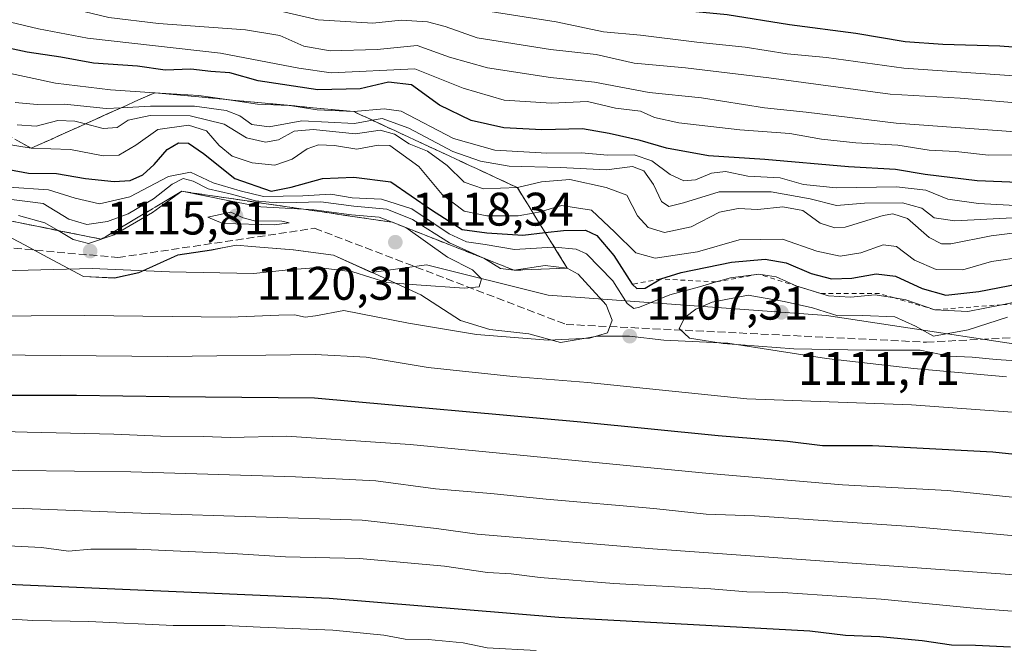
# Model space of a CAD drawing. Units: metres. Extents: x 590150 to 593584, y 4747530 to 4749889.
# Drawn here: x 590979 to 591189, y 4748999 to 4749133 of the extents above; entities that cross this region are included whole.
import ezdxf

# ---------------------------------------------------------------- set-up
doc = ezdxf.new("R2010")
doc.units = ezdxf.units.M
doc.header["$MEASUREMENT"] = 0
doc.linetypes.add('DGN Style 2', pattern=[1.6480167562047852, 0.988810053722871, -0.6592067024819142])
doc.linetypes.add('DGN Style 3', pattern=[2.307223458686699, 1.648016756204785, -0.6592067024819142])
for name, color, linetype, lineweight in [('Arbolado forestal CxS', 92, 'Continuous', 0), ('Curva de nivel maestra', 30, 'Continuous', 30), ('Curva de nivel normal', 30, 'Continuous', 0), ('Entidad de ámbito territorial', 7, 'Continuous', 0), ('Entidad de ámbito territorial CxS', 92, 'Continuous', 0), ('Escarpado Cxs', 30, 'Continuous', 13), ('Escarpado lineal', 30, 'DGN Style 2', 0), ('Escarpado superficial', 30, 'DGN Style 3', 0), ('Espacio natural protegido', 121, 'Continuous', 13), ('Espacio natural protegido CxS', 121, 'Continuous', 0), ('Municipio', 91, 'Continuous', 13), ('Municipio CxS', 4, 'Continuous', 0), ('Pastizal CxS', 92, 'Continuous', 0), ('Punto de cota en terreno', 7, 'Continuous', 0), ('Rótulo de punto de cota en terreno', 7, 'Continuous', 0), ('Senda', 7, 'DGN Style 3', 0)]:
    doc.layers.add(name, color=color, linetype=linetype, lineweight=lineweight)
doc.styles.add('Style-Arial', font='txt')

# ---------------------------------------------------------------- blocks, each defined once
blk = doc.blocks.new('5PATER')
at = {"layer": 'Punto de cota en terreno', "linetype": 'Continuous', "lineweight": 0}
h = blk.add_hatch(color=51, dxfattribs=at)
edge = h.paths.add_edge_path()
edge.add_ellipse((0, 0), major_axis=(-0.1095731443231308, -0.1110710700762829), ratio=0.9994222409660322, start_angle=0, end_angle=360)

msp = doc.modelspace()

# ---------------------------------------------------------------- linework, layer by layer
at = {"layer": 'Arbolado forestal CxS', "color": 92, "linetype": 'Continuous', "lineweight": 0}
for points in [[(591207.7818999998, 4749061.162500001, 1111.362899999993), (591150.6860999997, 4749069.781300001, 1108.254199999996), (591091.4358999999, 4749074.0909, 1112.054000000004), (591065.5812999997, 4749080.5551, 1116.047099999996), (591053.8580999998, 4749078.970899999, 1115.960300000006), (591045.7483000001, 4749082.604699999, 1116.820800000001), (591037.2087000003, 4749083.794700001, 1117.649099999995), (591028.3086999999, 4749084.4549, 1118.4715), (591025.1187000005, 4749084.754899999, 1118.706699999995), (591022.1185, 4749084.178500001, 1118.605899999995), (591019.8086999999, 4749083.7349, 1118.470100000006), (591012.5987, 4749082.665100001, 1118.073699999994), (591004.3085000003, 4749078.905099999, 1115.599499999997), (590999.1284999996, 4749077.7653, 1114.6155), (590992.5182999996, 4749078.1051, 1115.250400000004), (590983.8887, 4749082.715500001, 1117.603700000007), (590980.1586999996, 4749084.7755, 1117.556700000001), (590971.6684999998, 4749089.135500001, 1115.238899999997)], [(590971.6684999998, 4749089.135500001, 1115.238899999997), (590980.1586999996, 4749084.7755, 1117.556700000001), (590983.8887, 4749082.715500001, 1117.603700000007), (590992.5182999996, 4749078.1051, 1115.250400000004), (590999.1284999996, 4749077.7653, 1114.6155), (591004.3085000003, 4749078.905099999, 1115.599499999997), (591012.5987, 4749082.665100001, 1118.073699999994), (591019.8086999999, 4749083.7349, 1118.470100000006), (591022.1185, 4749084.178500001, 1118.605899999995), (591025.1187000005, 4749084.754899999, 1118.706699999995), (591028.3086999999, 4749084.4549, 1118.4715), (591037.2087000003, 4749083.794700001, 1117.649099999995), (591045.7483000001, 4749082.604699999, 1116.820800000001), (591053.8580999998, 4749078.970899999, 1115.960300000006), (591065.5812999997, 4749080.5551, 1116.047099999996), (591091.4358999999, 4749074.0909, 1112.054000000004), (591150.6860999997, 4749069.781300001, 1108.254199999996), (591207.7818999998, 4749061.162500001, 1111.362899999993)]]:
    msp.add_polyline3d(points, dxfattribs=at)
at = {"layer": 'Curva de nivel maestra', "color": 30, "linetype": 'Continuous', "lineweight": 30, "flags": 128}
for points, elevation in [([(591217.0800000001, 4749124.960100001), (591187.6200000001, 4749127.120100001), (591175.4299999997, 4749127.4801), (591167.4500000002, 4749128.040100001), (591156.9100000003, 4749129.8101), (591142.79, 4749131.670100001), (591129.5800000001, 4749133.800100001), (591111.0300000003, 4749135.5801), (591102.3600000005, 4749136.2401), (591096.2599999999, 4749137.800100001), (591078.9400000004, 4749141.1601), (591071.3899999997, 4749141.270099999), (591064.1399999997, 4749142.0801), (591055.7400000002, 4749143.8301), (591040.8399999999, 4749145.7601), (591029.7999999998, 4749148.5001), (591022.0199999996, 4749148.770099999), (591015.0800000001, 4749149.270099999), (591006.4400000004, 4749150.9801), (590997.7199999997, 4749152.200099999), (590982.6699999999, 4749154.9901), (590971.1600000003, 4749157.9801)], 1050), ([(591191.4699999997, 4749098.110099999), (591182.7800000003, 4749098.460100001), (591171.6600000003, 4749099.800100001), (591165.4000000004, 4749100.9001), (591155.3600000005, 4749101.450099999), (591137.54, 4749102.9901), (591125.5499999998, 4749103.770099999), (591116.6399999997, 4749105.4301), (591111.0599999996, 4749107.0701), (591104.4100000003, 4749108.520099999), (591098.7400000002, 4749109.5601), (591090.0800000001, 4749109.300100001), (591081.9800000004, 4749109.7601), (591075.0700000003, 4749111.280099999), (591068.3499999996, 4749114.5601), (591062.3300000001, 4749118.9101), (591057.4500000002, 4749119.4801), (591051.4199999999, 4749118.020099999), (591042.4199999999, 4749117.850099999), (591029.75, 4749119.710100001), (591023.7300000004, 4749121.440099999), (591019.6799999997, 4749121.7601), (591015.3899999997, 4749122.2601), (591009.9500000002, 4749121.9901), (591004.0300000003, 4749122.850099999), (590994.6600000003, 4749123.530099999), (590987.75, 4749124.790100001), (590980.5700000003, 4749125.860099999), (590970.2000000002, 4749128.040100001)], 1075), ([(590972.4000000004, 4749101.620100001), (590980.8300000001, 4749100.110099999), (590986.7800000003, 4749099.9901), (590992.9900000002, 4749098.950099999), (590999.0700000003, 4749098.290100001), (591002.5099999999, 4749098.550100001), (591005.1500000004, 4749099.7501), (591007.6200000001, 4749101.950099999), (591010.3700000001, 4749105.130100001), (591012.7599999999, 4749106.520099999), (591014.9199999999, 4749106.460100001), (591018.0899999999, 4749104.290100001), (591024.7599999999, 4749098.970100001), (591032.5199999996, 4749096.2601), (591036.75, 4749097.090100001), (591043.4199999999, 4749098.940099999), (591050.0800000001, 4749099.2301), (591057.9800000004, 4749098.270099999), (591066.6399999997, 4749092.2601), (591073.1200000001, 4749088.100099999), (591078.3799999999, 4749087.390100001), (591086.0800000001, 4749086.890100001), (591090.8332000002, 4749087.433499999), (591094.7400000002, 4749087.880100001), (591099.3700000001, 4749087.970100001), (591101.8399999999, 4749086.800100001), (591105.4199999999, 4749082.540100001), (591109.3399999999, 4749076.450099999), (591110.2999999998, 4749075.540100001), (591112.0700000003, 4749075.640100001), (591115.4100000003, 4749077.5701), (591119.7400000002, 4749078.920100001), (591130.4600000001, 4749081.1601), (591137.6399999997, 4749081.8201), (591142.1299999999, 4749080.9901), (591147.4100000003, 4749078.7601), (591151.7400000002, 4749077.5701), (591156.0700000003, 4749077.7401), (591161.25, 4749078.640100001), (591165.3899999997, 4749078.1501), (591171.0199999996, 4749075.5601), (591176.1100000005, 4749074.090100001), (591183.1500000004, 4749074.890100001), (591193.7400000002, 4749076.9801)], 1100), ([(591212.2999999998, 4749037.970100001), (591186.1200000001, 4749040.690099999), (591160.4800000004, 4749042.030099999), (591149.8399999999, 4749042.0601), (591142.4000000004, 4749042.950099999), (591127.6500000004, 4749044.190099999), (591098.4100000003, 4749047.120100001), (591041.75, 4749052.190099999), (591010.75, 4749052.470100001), (590991.0800000001, 4749052.800100001), (590974.0499999998, 4749052.7601)], 1100), ([(590956.8200000003, 4749013.460100001), (591044.8700000001, 4749009.6501), (591093.7400000002, 4749005.5801), (591147.1399999997, 4749002.640100001), (591154.7699999996, 4749001.780099999), (591162.0800000001, 4749001.470100001), (591171.0300000003, 4749000.5801), (591177.2800000003, 4748999.6601), (591182.4299999997, 4748999.6501), (591189.8899999997, 4748999.2401)], 1075)]:
    msp.add_lwpolyline(points, dxfattribs=dict(at, elevation=elevation))
at = {"layer": 'Curva de nivel normal', "color": 30, "linetype": 'Continuous', "lineweight": 0, "flags": 128}
for points, elevation in [([(590968.0599999996, 4749152.26), (590981.1299999999, 4749149.33), (590997.2300000004, 4749146.279999999), (591005.3700000001, 4749144.65), (591016.9400000004, 4749143.32), (591028.4500000002, 4749142.359999999), (591037.4699999997, 4749139.850000001), (591046.04, 4749138.050000001), (591055.4100000003, 4749137.26), (591064.7400000002, 4749135.5), (591078.1699999999, 4749134.66), (591093.1500000004, 4749132.289999999), (591103.25, 4749130.16), (591111.1200000001, 4749129.449999999), (591123.0899999999, 4749128), (591133.3600000005, 4749126.9), (591142.3200000003, 4749125.480000001), (591150.6600000003, 4749124.689999999), (591167.1299999999, 4749122.439999999), (591190.6600000003, 4749120.83)], 1055), ([(590952.7400000002, 4749148.77), (590986.8200000003, 4749142.32), (591001.0800000001, 4749139.180000001), (591015.4299999997, 4749137.220000001), (591029.8600000005, 4749135.630000001), (591042.5199999996, 4749132.74), (591054.1600000003, 4749132), (591060.1900000004, 4749132.640000001), (591065.79, 4749132.310000001), (591069.5099999999, 4749131.300000001), (591076.3700000001, 4749128.890000001), (591091.9299999997, 4749126.380000001), (591101.7000000002, 4749125.32), (591109.7400000002, 4749123.49), (591120.6600000003, 4749122.49), (591138.4100000003, 4749120.369999999), (591164.2100000001, 4749116.91), (591179.1299999999, 4749116.08), (591191.8700000001, 4749114.99)], 1060), ([(590970.0599999996, 4749139.480000001), (590981.5199999996, 4749137.619999999), (590989.1600000003, 4749135.92), (590992.9299999997, 4749134.460000001), (590997.9400000004, 4749133.199999999), (591008.4900000002, 4749131.939999999), (591027, 4749130.600000001), (591034.3200000003, 4749129.380000001), (591039.4400000004, 4749127.119999999), (591045.0800000001, 4749126.15), (591055.0800000001, 4749126.380000001), (591063.5499999998, 4749127.300000001), (591070.4699999997, 4749124.810000001), (591078.5199999996, 4749122.480000001), (591091.9600000001, 4749120.49), (591101.3300000001, 4749119.470000001), (591112.9800000004, 4749117.25), (591124.0700000003, 4749116.130000001), (591137.4900000002, 4749114.029999999), (591146.3799999999, 4749113.060000001), (591165.54, 4749110.730000001), (591190.9500000002, 4749108.880000001)], 1065), ([(590975.5199999996, 4749132.58), (590982.9600000001, 4749130.84), (590993.4199999999, 4749128.850000001), (591021.7400000002, 4749125.600000001), (591038.3799999999, 4749122.470000001), (591045.2599999999, 4749121.480000001), (591063.0800000001, 4749122.310000001), (591073.3700000001, 4749118.180000001), (591082.1200000001, 4749115.640000001), (591092.1399999997, 4749115.02), (591099.8399999999, 4749115.359999999), (591105.8099999996, 4749113.92), (591111.1299999999, 4749113.32), (591114.0800000001, 4749111.960000001), (591119.2400000002, 4749110.789999999), (591132.2699999996, 4749109.33), (591142.9199999999, 4749108.5), (591149.5999999996, 4749107.32), (591156.9699999997, 4749106.52), (591165.8700000001, 4749106.08), (591172.5800000001, 4749105.02), (591178.25, 4749104.710000001), (591185.1799999997, 4749103.930000001), (591190.8300000001, 4749103.960000001)], 1070), ([(590967.75, 4749123.279999999), (590986.5800000001, 4749119.24), (590998.3099999996, 4749117.800000001), (591007.7099000001, 4749117.220000001), (591017.1100000005, 4749116.640000001), (591023.0701000001, 4749115.762), (591029.5999999996, 4749114.800000001), (591036.3337000003, 4749114.503900001), (591036.6500000004, 4749114.49), (591036.8795999996, 4749114.4517), (591042.2800000003, 4749113.550000001), (591050.0800000001, 4749113.200099999), (591056.5499999998, 4749113.810000001), (591060.1600000003, 4749113.289999999), (591071.2999999998, 4749107.449999999), (591080.0999999996, 4749104.980000001), (591091.1600000003, 4749104.369999999), (591098.5499999998, 4749104.430000001), (591104.0599999996, 4749103.939999999), (591109.7400000002, 4749103.960000001), (591113.5199999996, 4749102.689999999), (591117.4400000004, 4749099.800000001), (591120.3200000003, 4749098.49), (591122.79, 4749098.67), (591126.1900000004, 4749100.07), (591129.2100000001, 4749100.42), (591133.9400000004, 4749099.480000001), (591140.8600000005, 4749099.07), (591145.8300000001, 4749097.710000001), (591152.7599999999, 4749096.939999999), (591165.5800000001, 4749097.199999999), (591171.8499999996, 4749096.480000001), (591176.4900000002, 4749094.57), (591183.0499999998, 4749093.600000001), (591194.79, 4749093.01)], 1080), ([(590977.9699999997, 4749115.130000001), (590982.6799999997, 4749114.720000001), (590988.5199999996, 4749114.789999999), (590997.3799999999, 4749113.850000001), (591000.5603, 4749114.0088), (591006.79, 4749114.32), (591016.1600000003, 4749114.32), (591022.9000000004, 4749113.460000001), (591025.8399999999, 4749112.32), (591028.4100000003, 4749110.439999999), (591032.0499999998, 4749109.980000001), (591039.0499999998, 4749111.24), (591050.2000000002, 4749110.67), (591054.0576, 4749111.353), (591056.1299999999, 4749111.720000001), (591061.7599999999, 4749109.640000001), (591071.1600000003, 4749104.720000001), (591077.0599999996, 4749102.619999999), (591083.1399999997, 4749101.58), (591094.0300000003, 4749101.279999999), (591103.9000000004, 4749100.789999999), (591109.4199999999, 4749101.52), (591111.8399999999, 4749100.58), (591113.8899999997, 4749097.65), (591115.54, 4749094.09), (591117.1399999997, 4749093.02), (591120.2599999999, 4749093.810000001), (591127.8200000003, 4749096.15), (591138.9400000004, 4749096.130000001), (591147.2400000002, 4749094.640000001), (591152.79, 4749093.189999999), (591158.7999999998, 4749093.680000001), (591166.8700000001, 4749093.75), (591170.9900000002, 4749092.640000001), (591173.6100000005, 4749090.550000001), (591177.9800000004, 4749089.960000001), (591190.2599999999, 4749090.550000001)], 1085), ([(590978.4400000004, 4749110.369999999), (590982.5099999999, 4749110.07), (590987.0999999996, 4749111.32), (590990.7199999997, 4749111.17), (590992.9433000004, 4749110.579100001), (590996.7400000002, 4749109.57), (590999.75, 4749109.789999999), (591002.0800000001, 4749111.34), (591006.75, 4749112.369999999), (591015.2800000003, 4749112.310000001), (591022.4600000001, 4749110.5), (591027.25, 4749107.609999999), (591031.3200000003, 4749106.689999999), (591034.0800000001, 4749107.199999999), (591037.4199999999, 4749109.02), (591041.4199999999, 4749109.390000001), (591050.4400000004, 4749108.470000001), (591055.6900000004, 4749109.26), (591058.7400000002, 4749108.359999999), (591061.9000000004, 4749106.350000001), (591065.79, 4749104.800000001), (591069.9299999997, 4749101.75), (591073.5999999996, 4749098.180000001), (591077.6699999999, 4749096.75), (591084.8899999997, 4749097.0101), (591090.0300000003, 4749098.25), (591096.0599999996, 4749098.720000001), (591103.79, 4749097.01), (591108.1699999999, 4749095.390000001), (591110.4500000002, 4749091), (591112.7300000004, 4749088.51), (591116.2100000001, 4749087.439999999), (591121.8700000001, 4749088.680000001), (591127.9400000004, 4749091.76), (591131.8700000001, 4749092.560000001), (591136.0700000003, 4749092.33), (591141.4100000003, 4749092.960000001), (591145.6500000004, 4749092.17), (591149.3799999999, 4749089.449999999), (591152.5, 4749088.449999999), (591154.6500000004, 4749088.619999999), (591162.7400000002, 4749091.08), (591164.7800000003, 4749091.41), (591167.9400000004, 4749090.449999999), (591172.54, 4749086.369999999), (591175.2000000002, 4749085.029999999), (591177.1299999999, 4749085.02), (591185.7100000001, 4749086.720000001), (591192.0099999999, 4749087.560000001)], 1090), ([(590972.1799999997, 4749106.92), (590981.3899999997, 4749105.390100001), (590989.75, 4749105.130000001), (590996.75, 4749103.800000001), (591000.0800000001, 4749103.92), (591003.6699999999, 4749106.039999999), (591008.4000000004, 4749109.42), (591014.9199999999, 4749110.300000001), (591018.7000000002, 4749109.100000001), (591021.4100000003, 4749105.949999999), (591024.2000000002, 4749103.720000001), (591028.4600000001, 4749102.310000001), (591033.2800000003, 4749101.810000001), (591036.9800000004, 4749103.07), (591040.1299999999, 4749105.25), (591042.5499999998, 4749106.09), (591046, 4749105.980000001), (591050.7400000002, 4749105.17), (591055.2400000002, 4749106.039999999), (591057.7400000002, 4749105.960000001), (591063.9400000004, 4749101.51), (591068.8600000005, 4749095.560000001), (591073.5899999999, 4749092.029999999), (591078.4000000004, 4749091.01), (591085.0700000003, 4749091.02), (591088.2446, 4749091.604599999), (591089.7400000002, 4749091.880000001), (591094.3200000003, 4749093.220000001), (591100.6399999997, 4749092.180000001), (591105.6399999997, 4749087.52), (591110.0899999999, 4749083.130000001), (591114.2300000004, 4749082), (591123.2400000002, 4749083.369999999), (591132.0700000003, 4749085.869999999), (591141.2999999998, 4749086.07), (591148.6399999997, 4749083.460000001), (591153.6299999999, 4749082.390000001), (591158.0199999996, 4749083.119999999), (591162.7400000002, 4749084.82), (591165.5800000001, 4749084.460000001), (591169.4400000004, 4749081.600000001), (591174.0199999996, 4749079.619999999), (591179.7000000002, 4749079.529999999), (591185.79, 4749081.26), (591192.7000000002, 4749082.25)], 1095), ([(590975.5599999996, 4749094.680000001), (590984, 4749093.640000001), (590989.4600000001, 4749090.33), (590993.29, 4749089.17), (590997.6399999997, 4749089.77), (591002.0800000001, 4749091.470000001), (591007.4199999999, 4749094.619999999), (591011.4199999999, 4749097.779999999), (591013.75, 4749098.930000001), (591015.9000000004, 4749098.359999999), (591019.0499999998, 4749096.75), (591024.04, 4749095.609999999), (591029.1900000004, 4749094.189999999), (591032.04, 4749093.930000001), (591035.1600000003, 4749093.77), (591043.0800000001, 4749094.02), (591050.0800000001, 4749093.050000001), (591057.0800000001, 4749092.460000001), (591062.5599999996, 4749090.24), (591070.4500000002, 4749085.230000001), (591077.54, 4749082.09), (591077.7510000002, 4749081.9628), (591081.29, 4749079.83), (591084.2000000002, 4749079.420100001), (591090.8399999999, 4749080.449999999), (591095.5199999996, 4749079.880100001), (591097.8200000003, 4749078.619999999), (591103.7800000003, 4749072.060000001), (591105.0499999998, 4749068.82), (591104.0899999999, 4749066.109999999), (591100.2800000003, 4749065), (591091.4699999997, 4749064.52), (591076.2100000001, 4749065.74), (591061.75, 4749068.16), (591047.9400000004, 4749070.859999999), (591041.9400000004, 4749069.75), (591039.7000000002, 4749069.41), (591037.4900000002, 4749069.949999999), (591034.0899999999, 4749069.880000001), (591023.75, 4749069.460000001), (590992.7999999998, 4749069.82), (590969.9400000004, 4749069.619999999)], 1110), ([(590976.6500000004, 4749097.09), (590985.0899999999, 4749096.550000001), (590990.7599999999, 4749094.789999999), (590995.9199999999, 4749093.59), (591002.4199999999, 4749095.02), (591010.6399999997, 4749099.4), (591015.3200000003, 4749100.310000001), (591020.1799999997, 4749098.050000001), (591025.9100000003, 4749096.32), (591030.8700000001, 4749095.100000001), (591039.2100000001, 4749095.24), (591045.2000000002, 4749095.600000001), (591049.75, 4749094.869999999), (591055.9900000002, 4749094.59), (591062.4100000003, 4749092.49), (591070.4100000003, 4749087.199999999), (591074.0700000003, 4749085.480000001), (591078.0700000003, 4749084.9), (591084.2599999999, 4749083.810000001), (591092.4699999997, 4749084.34), (591092.7681, 4749084.313300001), (591097.3799999999, 4749083.9), (591099.5899999999, 4749082.92), (591105.2100000001, 4749077.180000001), (591108.2800000003, 4749072.34), (591109.6699999999, 4749071.289999999), (591110.8799999999, 4749071.539999999), (591117.3600000005, 4749074.17), (591123.6500000004, 4749075.880000001), (591127.1858999999, 4749076.9264), (591130.2400000002, 4749077.83), (591136.2699999996, 4749078.600099999), (591139.9900000002, 4749077.99), (591144.4095000001, 4749076.0701), (591144.6399999997, 4749075.970000001), (591149.4644999999, 4749074.4989), (591151.0999999996, 4749074), (591155.7999999998, 4749073.680000001), (591161.0300000003, 4749074.210000001), (591165.1403000001, 4749073.550100001), (591167.5700000003, 4749073.16), (591173.7400000002, 4749071.020099999), (591180.7400000002, 4749070.680000001), (591188.0033, 4749072.081800001), (591190.7400000002, 4749072.609999999)], 1105), ([(590978.75, 4749091.09), (590984.3499999996, 4749089.52), (590987.1244000001, 4749087.8858), (590990.3600000005, 4749085.980000001), (590993.6200000001, 4749085.15), (590999.0700000003, 4749086.930000001), (591007.2100000001, 4749091.710000001), (591013.4800000004, 4749096.2301), (591023.5899999999, 4749094.189999999), (591030.2800000003, 4749092.939999999), (591039.3937999997, 4749092.4224), (591041.5499999998, 4749092.300000001), (591049.5700000003, 4749091.210000001), (591055.4500000002, 4749090.74), (591058.2800000003, 4749089.640100001), (591058.3006999996, 4749089.631999999), (591061.1100000005, 4749088.539999999), (591061.1519999999, 4749088.5099), (591069.9900000002, 4749082.180000001), (591075.3700000001, 4749079.5), (591077.2699999996, 4749077.619999999), (591076.7699999996, 4749075.91), (591073.5800000001, 4749075.59), (591063.4100000003, 4749076.289999999), (591057.0800000001, 4749076.810000001), (591049.8499999996, 4749079.060000001), (591042.5, 4749080.01), (591036.1600000003, 4749079.51), (591028.7400000002, 4749078.76), (591010.8399999999, 4749079.08), (590994.3700000001, 4749079.789999999), (590975.2800000003, 4749079.32)], 1115), ([(591023.9199999999, 4749091.789999999), (591019.04, 4749090.76), (591022.1799999997, 4749089.390000001), (591033.1799999997, 4749089.09), (591036.3200000003, 4749089.550000001), (591034.7800000003, 4749089.890000001), (591028.9299999997, 4749089.949999999), (591026.54, 4749090.59), (591023.9199999999, 4749091.789999999)], 1120), ([(591134.0099999999, 4749074.119999999), (591126.3499999996, 4749072.619999999), (591122.9000000004, 4749071.15), (591120.5099999999, 4749069.390000001), (591119.3499999996, 4749067.039999999), (591121.5599999996, 4749065), (591128.6799999997, 4749063.810000001), (591143.7400000002, 4749062.720000001), (591159.0700000003, 4749062.42), (591170.5999999996, 4749062.380000001), (591176.8300000001, 4749061.16), (591181.7000000002, 4749060.92), (591186.8399999999, 4749060.41), (591193.1799999997, 4749060.01)], 1110), ([(591189.1900000004, 4749069.42), (591180.8399999999, 4749066.720000001), (591173.4800000004, 4749065.359999999), (591169.6699999999, 4749067.550000001), (591165.2300000004, 4749069.5), (591158.3600000005, 4749069.810000001), (591153.0999999996, 4749069.699999999), (591147.7400000002, 4749071.430000001), (591141.6799999997, 4749072.779999999), (591134.0099999999, 4749074.119999999)], 1110), ([(591199.0199999996, 4749048.600000001), (591168.7699999996, 4749050.75), (591133.7400000002, 4749052.039999999), (591099.8700000001, 4749055.539999999), (591083.9100000003, 4749056.82), (591065.8899999997, 4749058.76), (591052.7100000001, 4749060.939999999), (591041.8700000001, 4749061.52), (591010.4400000004, 4749061.060000001), (590957.2599999999, 4749061.58)], 1105), ([(591207.5, 4749029.380000001), (591176.4299999997, 4749032.52), (591154.0700000003, 4749033.75), (591125.7400000002, 4749036.16), (591062.0800000001, 4749042.32), (591035.75, 4749044.109999999), (591023.75, 4749043.83), (591018.1399999997, 4749044.02), (591008.9699999997, 4749044.100000001), (590999.0099999999, 4749044.560000001), (590980.5599999996, 4749044.930000001), (590960.0099999999, 4749045.539999999)], 1095), ([(591210.5499999998, 4749021.100000001), (591168.7000000002, 4749024.9), (591135.3499999996, 4749027.119999999), (591125.0700000003, 4749027.51), (591113.9600000001, 4749028.720000001), (591091.0199999996, 4749030.720000001), (591079.2199999997, 4749031.930000001), (591067.4699999997, 4749032.880000001), (591054.75, 4749034.609999999), (591037.6399999997, 4749035.460000001), (591002.6500000004, 4749036.52), (590954.5800000001, 4749037.08)], 1090), ([(591196.5999999996, 4749014.199999999), (591113.7400000002, 4749020.130000001), (591076.3499999996, 4749023.230000001), (591067.7000000002, 4749024.460000001), (591051.8899999997, 4749026.210000001), (591006.6299999999, 4749027.619999999), (590979.8399999999, 4749028.720000001), (590936.0899999999, 4749029.390000001)], 1085), ([(591202.4100000003, 4749005.970000001), (591182.7300000004, 4749007.41), (591162.3499999996, 4749009.439999999), (591141.3899999997, 4749010.82), (591133.7400000002, 4749010.960000001), (591126.0499999998, 4749011.640000001), (591105.4000000004, 4749012.75), (591089.7400000002, 4749014), (591083.5999999996, 4749014.779999999), (591078.5099999999, 4749015.07), (591069.4100000003, 4749016.42), (591051.3200000003, 4749018.08), (591035.5599999996, 4749018.439999999), (591024.1900000004, 4749019.140000001), (591003.8399999999, 4749020.050000001), (590994.1399999997, 4749020.050000001), (590989.3499999996, 4749019.640000001), (590983.6299999999, 4749020.41), (590967.9000000004, 4749021.189999999)], 1080), ([(591088.9100000003, 4748998.49), (591078.5, 4748999.08), (591073.3600000005, 4749000.119999999), (591065.9199999999, 4749000.810000001), (591061.0099999999, 4749000.91), (591056.4800000004, 4749001.75), (591045.6100000005, 4749002.84), (591030.1600000003, 4749003.430000001), (591022.6799999997, 4749003.810000001), (591011.6399999997, 4749003.800000001), (590993.7199999997, 4749004.640000001), (590981.7599999999, 4749004.9), (590970.2100000001, 4749005.600000001)], 1070)]:
    msp.add_lwpolyline(points, dxfattribs=dict(at, elevation=elevation))
at = {"layer": 'Entidad de ámbito territorial', "color": 7, "linetype": 'Continuous', "lineweight": 0, "flags": 128}
for points in [[(591012.6090999991, 4749082.685200003), (591004.3183999986, 4749078.923499999), (590999.1380999989, 4749077.779200001), (590992.5250999986, 4749078.121200004), (590983.9036999992, 4749082.730799997), (590980.1690999977, 4749084.796500001), (590971.6799999984, 4749089.155600003)], [(591025.1322000001, 4749084.775099998), (591019.8219999997, 4749083.754000002), (591012.6090999991, 4749082.685200003)], [(591054.621099999, 4749078.655300003), (591045.7598999981, 4749082.624300002), (591037.2207999997, 4749083.807300001), (591028.3141999983, 4749084.4741), (591025.1322000001, 4749084.775099998)], [(591087.3192999997, 4749065.886000001), (591079.0399999986, 4749066.822000002), (591072.771, 4749068.697000002), (591064.3809999991, 4749074.200999998), (591054.621099999, 4749078.655300003)], [(591108.7955999988, 4749065.407200002), (591101.9385999998, 4749065.3622), (591094.0967999988, 4749064.024400001), (591087.3192999997, 4749065.886000001)], [(591129.6630999984, 4749063.895099999), (591116.0549999994, 4749064.572000002), (591108.7955999988, 4749065.407200002)], [(591189.0244999987, 4749056.744300002), (591169.2929999994, 4749058.537000001), (591150.6989999998, 4749060.611999999), (591129.6630999984, 4749063.895099999)]]:
    msp.add_lwpolyline(points, dxfattribs=at)
at = {"layer": 'Entidad de ámbito territorial CxS', "color": 92, "linetype": 'Continuous', "lineweight": 0, "flags": 128}
msp.add_lwpolyline([(591189.0242654028, 4749056.744539505), (591169.2930000002, 4749058.537), (591150.6990000006, 4749060.612000001), (591129.6630505171, 4749063.895043151), (591116.0550000002, 4749064.572000001), (591108.7955507439, 4749065.407202827), (591101.938585959, 4749065.362224562), (591094.0967821084, 4749064.02435839), (591087.3193250003, 4749065.886024999), (591079.0399999995, 4749066.822000002), (591072.7710000009, 4749068.697000001), (591064.3809999999, 4749074.200999998), (591054.6211000022, 4749078.655324999), (591045.7598749992, 4749082.624275001), (591037.2207845936, 4749083.807354003), (591028.3141499998, 4749084.474100002), (591025.1321500017, 4749084.775100002), (591019.8220000004, 4749083.754000001), (591012.6091250018, 4749082.685150002), (591004.3183488655, 4749078.923508213), (590999.1381000021, 4749077.779175), (590992.5251000017, 4749078.121199999), (590983.9036791985, 4749082.730815137), (590980.1691250004, 4749084.796450002), (590971.6800254119, 4749089.155604266)], dxfattribs=at)
at = {"layer": 'Escarpado Cxs', "color": 30, "linetype": 'Continuous', "lineweight": 13}
msp.add_polyline3d([(590978.5433, 4749107.0034, 1106.112099999998), (590979.9666999998, 4749106.196799999, 1106.584499999997), (590981.3899999997, 4749105.390100001, 1107.068899999998), (590982.8532999996, 4749106.046800001, 1105.969599999997), (590984.3167000003, 4749106.703400001, 1104.786099999998), (590985.7800000003, 4749107.360099999, 1103.739300000001), (590987.2400000002, 4749108.016799999, 1102.763399999996), (590988.7000000002, 4749108.673400001, 1101.894799999995), (590990.1600000003, 4749109.3301, 1100.856), (590991.6233000001, 4749109.9868, 1099.6112), (590993.0867, 4749110.643400001, 1097.782600000006), (590994.5499999998, 4749111.300100001, 1095.2304), (590996.0132999998, 4749111.960100001, 1092.535199999999), (590997.4767000005, 4749112.620100001, 1089.836800000005), (590998.9400000004, 4749113.280099999, 1091.216700000004), (591000.4000000004, 4749113.936799999, 1092.284799999994), (591001.8600000005, 4749114.593400001, 1092.984100000001), (591003.3200000003, 4749115.2501, 1093.007700000002), (591004.7833000004, 4749115.9068, 1092.6109), (591006.2467, 4749116.5634, 1092.083599999998), (591007.7100000001, 4749117.220100001, 1091.264599999995), (591009.2800000003, 4749117.0701, 1090.886599999998), (591010.8499999996, 4749116.920100001, 1090.460900000006), (591012.4199999999, 4749116.770099999, 1089.987599999993), (591013.9900000002, 4749116.623400001, 1090.382199999993), (591015.5599999996, 4749116.4768, 1090.857900000003), (591017.1299999999, 4749116.3301, 1091.367599999998), (591018.6967000002, 4749116.1801, 1091.900699999998), (591020.2632999998, 4749116.030099999, 1092.464200000002), (591021.8300000001, 4749115.880100001, 1093.063299999995), (591023.4000000004, 4749115.7301, 1093.008900000001), (591024.9699999997, 4749115.5801, 1092.355500000005), (591026.54, 4749115.4301, 1091.583799999993), (591028.1100000005, 4749115.283399999, 1090.987599999993), (591029.6799999997, 4749115.136800001, 1090.816600000006), (591031.25, 4749114.9901, 1090.638099999996), (591032.8200000003, 4749114.840100001, 1090.491099999999), (591034.3899999997, 4749114.690099999, 1090.504499999996), (591035.9600000001, 4749114.540100001, 1090.550799999997), (591037.5267000003, 4749114.390100001, 1090.616899999994), (591039.0932999998, 4749114.2401, 1089.955100000006), (591040.6600000003, 4749114.090100001, 1089.336299999995), (591042.2300000004, 4749113.943399999, 1088.754000000001), (591043.7999999998, 4749113.796800001, 1088.643400000001), (591045.3700000001, 4749113.6501, 1088.580000000002), (591046.9400000004, 4749113.5001, 1088.470100000006), (591048.5099999999, 4749113.350099999, 1088.709600000002), (591050.0800000001, 4749113.200099999, 1089.152400000006), (591051.5300000003, 4749112.526799999, 1090.063299999995), (591052.9800000004, 4749111.853399999, 1091.577699999994), (591054.4299999997, 4749111.1801, 1092.747099999993), (591055.8799999999, 4749110.5034, 1094.009900000005), (591057.3300000001, 4749109.8268, 1095.358099999998), (591058.7800000003, 4749109.1501, 1096.241800000003), (591060.2300000004, 4749108.4768, 1096.997600000002), (591061.6799999997, 4749107.803400001, 1097.698900000003), (591063.1299999999, 4749107.130100001, 1098.017999999997), (591064.5800000001, 4749106.453400001, 1098.101800000004), (591066.0300000003, 4749105.776799999, 1098.202000000005), (591067.4800000004, 4749105.100099999, 1098.318799999994), (591068.9332999997, 4749104.4268, 1098.278699999995), (591070.3866999998, 4749103.7534, 1098.3321), (591071.8399999999, 4749103.0801, 1098.481799999994), (591073.29, 4749102.4068, 1098.785300000003), (591074.7400000002, 4749101.7334, 1098.838799999998), (591076.1900000004, 4749101.0601, 1099.1155), (591077.6399999997, 4749100.383400001, 1099.669299999994), (591079.0899999999, 4749099.706800001, 1100.739300000001), (591080.54, 4749099.030099999, 1101.719100000002), (591081.9900000002, 4749098.356799999, 1102.605500000005), (591083.4400000004, 4749097.6834, 1103.208199999994), (591084.8899999997, 4749097.0101, 1103.689599999998), (591085.5999999996, 4749095.866800001, 1104.690199999997), (591086.3099999996, 4749094.723400001, 1105.760999999999), (591087.0199999996, 4749093.5801, 1106.901800000007), (591087.7267000005, 4749092.440099999, 1108.008199999997), (591088.4332999997, 4749091.300100001, 1108.612699999998), (591089.1399999997, 4749090.1601, 1109.270000000004), (591089.8499999996, 4749089.016799999, 1109.982099999994), (591090.5599999996, 4749087.873400001, 1110.747600000002), (591091.2699999996, 4749086.7301, 1111.509999999995), (591091.9767000005, 4749085.590100001, 1112.262100000007), (591092.6832999997, 4749084.450099999, 1112.951300000001), (591093.3899999997, 4749083.3101, 1113.347699999999), (591094.0999999996, 4749082.1668, 1113.544800000003), (591094.8099999996, 4749081.023399999, 1113.577600000004), (591095.5199999996, 4749079.880100001, 1113.681200000006), (591093.6349999999, 4749079.8051, 1114.630099999995), (591091.75, 4749079.7301, 1115.309899999993), (591089.8600000005, 4749079.6501, 1115.608699999997), (591087.9699999997, 4749079.5701, 1115.920700000002), (591086.0850000001, 4749079.495100001, 1115.735400000005), (591084.2000000002, 4749079.420100001, 1115.386199999994), (591082.7599999999, 4749079.9868, 1114.767900000006), (591081.3200000003, 4749080.553400001, 1114.351200000005), (591079.8799999999, 4749081.120100001, 1113.987800000003), (591078.4400000004, 4749081.690099999, 1113.629799999995), (591077, 4749082.2601, 1113.609899999996), (591075.5599999996, 4749082.8301, 1114.203699999998), (591074.1200000001, 4749083.3968, 1114.7549), (591072.6799999997, 4749083.963400001, 1115.315300000002), (591071.2400000002, 4749084.530099999, 1115.406000000003), (591069.7999999998, 4749085.096799999, 1115.499299999996), (591068.3600000005, 4749085.6634, 1115.667700000005), (591066.9199999999, 4749086.2301, 1115.939400000003), (591065.4800000004, 4749086.800100001, 1116.315300000002), (591064.04, 4749087.370100001, 1116.7503), (591062.5999999996, 4749087.940099999, 1116.751399999994), (591061.1600000003, 4749088.506800001, 1116.617199999993), (591059.7199999997, 4749089.0734, 1116.641099999993), (591058.2800000003, 4749089.640100001, 1116.830799999996), (591056.7867000002, 4749089.860099999, 1117.251300000004), (591055.2933, 4749090.0801, 1117.431500000006), (591053.7999999998, 4749090.300100001, 1117.641900000003), (591052.3066999996, 4749090.520099999, 1117.861099999995), (591050.8132999997, 4749090.7401, 1117.961899999995), (591049.3200000003, 4749090.960100001, 1118.084600000002), (591047.8267000001, 4749091.1801, 1118.229000000007), (591046.3333000002, 4749091.4001, 1117.937200000001), (591044.8399999999, 4749091.620100001, 1117.483999999997), (591043.3466999996, 4749091.840100001, 1116.990900000004), (591041.8532999996, 4749092.0601, 1116.722200000004), (591040.3600000005, 4749092.280099999, 1116.795100000003), (591038.8667000001, 4749092.5001, 1116.877500000002), (591037.3733000001, 4749092.720100001, 1116.690000000002), (591035.8799999999, 4749092.940099999, 1116.142000000007), (591034.3866999998, 4749093.1568, 1115.506200000003), (591032.8932999996, 4749093.373400001, 1114.776700000002), (591031.4000000004, 4749093.590100001, 1114.383000000002), (591029.9067000002, 4749093.8101, 1114.173500000004), (591028.4133000001, 4749094.030099999, 1114.023499999996), (591026.9199999999, 4749094.2501, 1113.9712), (591025.4266999997, 4749094.470100001, 1113.998300000007), (591023.9332999997, 4749094.690099999, 1114.027000000002), (591022.4400000004, 4749094.9101, 1114.066999999996), (591020.9467000002, 4749095.130100001, 1114.401100000003), (591019.4533000002, 4749095.350099999, 1114.857000000004), (591017.9600000001, 4749095.5701, 1115.434500000003), (591016.4666999998, 4749095.790100001, 1115.430999999997), (591014.9732999997, 4749096.0101, 1115.1682), (591013.4800000004, 4749096.2301, 1114.946299999996), (591012.0532999998, 4749095.380100001, 1115.690400000007), (591010.6266999999, 4749094.530099999, 1116.307499999995), (591009.2000000002, 4749093.6801, 1116.833299999999), (591007.7699999996, 4749092.8301, 1117.267500000002), (591006.3399999999, 4749091.9801, 1117.215400000001), (591004.9100000003, 4749091.130100001, 1116.937099999996), (591003.4833000004, 4749090.283399999, 1116.634000000005), (591002.0566999996, 4749089.436799999, 1116.326499999996), (591000.6299999999, 4749088.590100001, 1116.050700000007), (590999.2000000002, 4749087.7401, 1115.765799999994), (590997.7699999996, 4749086.890100001, 1115.561799999996), (590996.3399999999, 4749086.040100001, 1115.760500000004), (590994.9000000004, 4749086.3301, 1115.698300000004), (590993.4600000001, 4749086.620100001, 1115.646299999993), (590992.0199999996, 4749086.9101, 1115.764899999995), (590990.5800000001, 4749087.196799999, 1116.233800000002), (590989.1399999997, 4749087.4834, 1116.741599999994), (590987.7000000002, 4749087.770099999, 1117.236499999999), (590986.2566999998, 4749088.0601, 1117.551699999996), (590984.8132999997, 4749088.350099999, 1117.796000000002), (590983.3700000001, 4749088.640100001, 1117.998699999996), (590981.9299999997, 4749088.9301, 1118.066999999996), (590980.4900000002, 4749089.220100001, 1117.9709), (590979.0499999998, 4749089.5101, 1117.859200000006), (590977.6067000004, 4749089.800100001, 1117.731799999994)], dxfattribs=at)
at = {"layer": 'Escarpado lineal', "color": 30, "linetype": 'DGN Style 2', "lineweight": 0}
msp.add_polyline3d([(591192.4201999997, 4749072.410599999, 1103.943400000004), (591188.0033, 4749072.081800001, 1102.996899999998), (591173.7400000002, 4749071.020099999, 1103.613400000002), (591165.1403000001, 4749073.550100001, 1103.4234), (591161.9885999998, 4749074.477299999, 1102.512100000007), (591149.4644999999, 4749074.4989, 1103.691399999996), (591144.4095000001, 4749076.0701, 1104.052599999996), (591136.2699999996, 4749078.600099999, 1102.591400000005), (591127.1858999999, 4749076.9264, 1102.183699999994), (591115.4100000003, 4749077.5701, 1098.571500000005), (591109.3399999999, 4749076.450099999, 1102.339000000007)], dxfattribs=at)
at = {"layer": 'Escarpado superficial', "color": 30, "linetype": 'DGN Style 3', "lineweight": 0}
for points in [[(591095.5199999996, 4749079.880100001, 1107.859400000001), (591093.3899999997, 4749083.3101, 1103.555699999997), (591092.7681, 4749084.313300001, 1102.073900000003), (591091.2699999996, 4749086.7301, 1098.439100000003), (591090.8332000002, 4749087.433499999, 1097.393100000001), (591089.1399999997, 4749090.1601, 1094.911800000002), (591088.2446, 4749091.604599999, 1093.559299999994), (591087.0199999996, 4749093.5801, 1091.617199999993), (591084.8899999997, 4749097.0101, 1088.164499999999), (591080.54, 4749099.030099999, 1085.794699999999), (591076.1900000004, 4749101.0601, 1084.811499999996), (591071.8399999999, 4749103.0801, 1085.777799999996), (591067.4800000004, 4749105.100099999, 1086.357499999998), (591063.1299999999, 4749107.130100001, 1087.025399999999), (591058.7800000003, 4749109.1501, 1085.399099999995), (591054.4299999997, 4749111.1801, 1081.437000000005), (591054.0576, 4749111.353, 1081.052200000006), (591050.0800000001, 4749113.200099999, 1078.123500000002), (591045.3700000001, 4749113.6501, 1078.153099999996), (591040.6600000003, 4749114.090100001, 1078.467499999999), (591036.8795999996, 4749114.4517, 1078.415699999998), (591036.3337000003, 4749114.503900001, 1078.367800000007), (591031.25, 4749114.9901, 1078.698300000004), (591026.54, 4749115.4301, 1080.417600000001), (591023.0701000001, 4749115.762, 1080.856599999999), (591017.1299999999, 4749116.3301, 1079.963900000002), (591012.4199999999, 4749116.770099999, 1078.953099999999), (591007.7099000001, 4749117.220000001, 1078.616999999998), (591003.3200000003, 4749115.2501, 1081.697100000005), (591000.5603, 4749114.0088, 1083.138500000001), (590998.9400000004, 4749113.280099999, 1083.917100000006), (590994.5499999998, 4749111.300100001, 1086.888200000001), (590992.9433000004, 4749110.579100001, 1088.142999999997), (590990.1600000003, 4749109.3301, 1089.431899999996), (590985.7800000003, 4749107.360099999, 1091.079599999998), (590981.3899999997, 4749105.390100001, 1093.262600000002), (590977.1200000001, 4749107.8101, 1091.909799999994)], [(591095.5199999996, 4749079.880100001, 1107.859400000001), (591091.75, 4749079.7301, 1107.982699999993), (591087.9699999997, 4749079.5701, 1107.393899999995), (591084.2000000002, 4749079.420100001, 1108.413400000005), (591079.8799999999, 4749081.120100001, 1107.877299999993), (591077.7510000002, 4749081.9628, 1107.782000000007), (591075.5599999996, 4749082.8301, 1108.045299999998), (591066.9199999999, 4749086.2301, 1110.746499999994), (591062.5999999996, 4749087.940099999, 1113.452300000004), (591061.1519999999, 4749088.5099, 1113.219500000007), (591058.3006999996, 4749089.631999999, 1112.648100000006), (591058.2800000003, 4749089.640100001, 1112.644100000005), (591039.3937999997, 4749092.4224, 1108.287299999996), (591035.8799999999, 4749092.940099999, 1106.846300000005), (591031.4000000004, 4749093.590100001, 1106.502900000007), (591013.4800000004, 4749096.2301, 1108.688899999994), (591009.2000000002, 4749093.6801, 1109.287100000001), (591004.9100000003, 4749091.130100001, 1109.350300000006), (591000.6299999999, 4749088.590100001, 1110.749800000005), (590996.3399999999, 4749086.040100001, 1112.319699999993), (590992.0199999996, 4749086.9101, 1112.241500000004), (590987.7000000002, 4749087.770099999, 1114.571500000005), (590987.1244000001, 4749087.8858, 1114.752600000007), (590974.7199999997, 4749090.380100001, 1113.791100000002)]]:
    msp.add_polyline3d(points, dxfattribs=at)
at = {"layer": 'Espacio natural protegido', "color": 121, "linetype": 'Continuous', "lineweight": 13, "flags": 128}
for points in [[(591012.6090999991, 4749082.685200003), (591004.3183999986, 4749078.923499999), (590999.1380999989, 4749077.779200001), (590992.5250999986, 4749078.121200004), (590983.9036999992, 4749082.730799997), (590980.1690999977, 4749084.796500001), (590971.6799999984, 4749089.155600003)], [(591012.6090999991, 4749082.685200003), (591019.8225999988, 4749083.756400002), (591025.1322000001, 4749084.775099998)], [(591054.621099999, 4749078.655300003), (591045.7598999981, 4749082.624300002), (591037.2207999997, 4749083.807300001), (591028.3141999983, 4749084.4741), (591025.1322000001, 4749084.775099998)], [(591054.621099999, 4749078.655300003), (591064.3822999987, 4749074.203100001), (591072.7733999992, 4749068.699100003), (591079.0412999982, 4749066.8241), (591087.3192999997, 4749065.886000001)], [(591108.7955999988, 4749065.407200002), (591101.9385999998, 4749065.3622), (591094.0967999988, 4749064.024400001), (591087.3192999997, 4749065.886000001)], [(591108.7955999988, 4749065.407200002), (591116.0562999989, 4749064.573899998), (591129.6630999984, 4749063.895099999)], [(591129.6630999984, 4749063.895099999), (591150.7011999993, 4749060.614500001), (591169.2942000001, 4749058.5385), (591189.0244999987, 4749056.744300002)]]:
    msp.add_lwpolyline(points, dxfattribs=at)
at = {"layer": 'Espacio natural protegido CxS', "color": 121, "linetype": 'Continuous', "lineweight": 0, "flags": 128}
msp.add_lwpolyline([(590971.6800254119, 4749089.155604266), (590980.1691250004, 4749084.796450002), (590983.9036791985, 4749082.730815137), (590992.5251000017, 4749078.121199999), (590999.1381000021, 4749077.779175), (591004.3183488655, 4749078.923508213), (591012.6091250018, 4749082.685150002), (591019.8225999996, 4749083.7564), (591025.1321500017, 4749084.775100002), (591028.3141499998, 4749084.474100002), (591037.2207845936, 4749083.807354003), (591045.7598749992, 4749082.624275001), (591054.6211000022, 4749078.655324999), (591064.3822999995, 4749074.2031), (591072.7734000002, 4749068.699100002), (591079.041299999, 4749066.8241), (591087.3193250003, 4749065.886024999), (591094.0967821084, 4749064.02435839), (591101.938585959, 4749065.362224562), (591108.7955507439, 4749065.407202827), (591116.0562999997, 4749064.573899999), (591129.6630505171, 4749063.895043151), (591150.7012000001, 4749060.6145), (591169.2942000009, 4749058.5385), (591189.0242654028, 4749056.744539505)], dxfattribs=at)
at = {"layer": 'Municipio', "color": 91, "linetype": 'Continuous', "lineweight": 13, "flags": 128}
for points in [[(591012.6090999991, 4749082.685200003), (591004.3183999986, 4749078.923499999), (590999.1380999989, 4749077.779200001), (590992.5250999986, 4749078.121200004), (590983.9036999992, 4749082.730799997), (590980.1690999977, 4749084.796500001), (590971.6799999984, 4749089.155600003)], [(591012.6090999991, 4749082.685200003), (591004.3183999986, 4749078.923499999), (590999.1380999989, 4749077.779200001), (590992.5250999986, 4749078.121200004), (590983.9036999992, 4749082.730799997), (590980.1690999977, 4749084.796500001), (590971.6799999984, 4749089.155600003)], [(591025.1322000001, 4749084.775099998), (591019.8219999997, 4749083.754000002), (591012.6090999991, 4749082.685200003)], [(591025.1322000001, 4749084.775099998), (591019.8219999997, 4749083.754000002), (591012.6090999991, 4749082.685200003)], [(591054.621099999, 4749078.655300003), (591045.7598999981, 4749082.624300002), (591037.2207999997, 4749083.807300001), (591028.3141999983, 4749084.4741), (591025.1322000001, 4749084.775099998)], [(591054.621099999, 4749078.655300003), (591045.7598999981, 4749082.624300002), (591037.2207999997, 4749083.807300001), (591028.3141999983, 4749084.4741), (591025.1322000001, 4749084.775099998)], [(591087.3192999997, 4749065.886000001), (591079.0399999986, 4749066.822000002), (591072.771, 4749068.697000002), (591064.3809999991, 4749074.200999998), (591054.621099999, 4749078.655300003)], [(591087.3192999997, 4749065.886000001), (591079.0399999986, 4749066.822000002), (591072.771, 4749068.697000002), (591064.3809999991, 4749074.200999998), (591054.621099999, 4749078.655300003)], [(591108.7955999988, 4749065.407200002), (591101.9385999998, 4749065.3622), (591094.0967999988, 4749064.024400001), (591087.3192999997, 4749065.886000001)], [(591108.7955999988, 4749065.407200002), (591101.9385999998, 4749065.3622), (591094.0967999988, 4749064.024400001), (591087.3192999997, 4749065.886000001)], [(591129.6630999984, 4749063.895099999), (591116.0549999994, 4749064.572000002), (591108.7955999988, 4749065.407200002)], [(591129.6630999984, 4749063.895099999), (591116.0549999994, 4749064.572000002), (591108.7955999988, 4749065.407200002)], [(591189.0244999987, 4749056.744300002), (591169.2929999994, 4749058.537000001), (591150.6989999998, 4749060.611999999), (591129.6630999984, 4749063.895099999)], [(591189.0244999987, 4749056.744300002), (591169.2929999994, 4749058.537000001), (591150.6989999998, 4749060.611999999), (591129.6630999984, 4749063.895099999)]]:
    msp.add_lwpolyline(points, dxfattribs=at)
at = {"layer": 'Municipio CxS', "color": 4, "linetype": 'Continuous', "lineweight": 0, "flags": 128}
for points in [[(590971.6800254119, 4749089.155604266), (590980.1691250004, 4749084.796450002), (590983.9036791985, 4749082.730815137), (590992.5251000017, 4749078.121199999), (590999.1381000021, 4749077.779175), (591004.3183488655, 4749078.923508213), (591012.6091250018, 4749082.685150002), (591019.8220000004, 4749083.754000001), (591025.1321500017, 4749084.775100002), (591028.3141499998, 4749084.474100002), (591037.2207845936, 4749083.807354003), (591045.7598749992, 4749082.624275001), (591054.6211000022, 4749078.655324999), (591064.3809999999, 4749074.200999998), (591072.7710000009, 4749068.697000001), (591079.0399999995, 4749066.822000002), (591087.3193250003, 4749065.886024999), (591094.0967821084, 4749064.02435839), (591101.938585959, 4749065.362224562), (591108.7955507439, 4749065.407202827), (591116.0550000002, 4749064.572000001), (591129.6630505171, 4749063.895043151), (591150.6990000006, 4749060.612000001), (591169.2930000002, 4749058.537), (591189.0242654028, 4749056.744539505)], [(591189.0242654028, 4749056.744539505), (591169.2930000002, 4749058.537), (591150.6990000006, 4749060.612000001), (591129.6630505171, 4749063.895043151), (591116.0550000002, 4749064.572000001), (591108.7955507439, 4749065.407202827), (591101.938585959, 4749065.362224562), (591094.0967821084, 4749064.02435839), (591087.3193250003, 4749065.886024999), (591079.0399999995, 4749066.822000002), (591072.7710000009, 4749068.697000001), (591064.3809999999, 4749074.200999998), (591054.6211000022, 4749078.655324999), (591045.7598749992, 4749082.624275001), (591037.2207845936, 4749083.807354003), (591028.3141499998, 4749084.474100002), (591025.1321500017, 4749084.775100002), (591019.8220000004, 4749083.754000001), (591012.6091250018, 4749082.685150002), (591004.3183488655, 4749078.923508213), (590999.1381000021, 4749077.779175), (590992.5251000017, 4749078.121199999), (590983.9036791985, 4749082.730815137), (590980.1691250004, 4749084.796450002), (590971.6800254119, 4749089.155604266)]]:
    msp.add_lwpolyline(points, dxfattribs=at)
at = {"layer": 'Pastizal CxS', "color": 92, "linetype": 'Continuous', "lineweight": 0}
msp.add_polyline3d([(590971.6684999998, 4749089.135500001, 1115.238899999997), (590980.1586999996, 4749084.7755, 1117.556700000001), (590983.8887, 4749082.715500001, 1117.603700000007), (590992.5182999996, 4749078.1051, 1115.250400000004), (590999.1284999996, 4749077.7653, 1114.6155), (591004.3085000003, 4749078.905099999, 1115.599499999997), (591012.5987, 4749082.665100001, 1118.073699999994), (591019.8086999999, 4749083.7349, 1118.470100000006), (591022.1185, 4749084.178500001, 1118.605899999995), (591025.1187000005, 4749084.754899999, 1118.706699999995), (591028.3086999999, 4749084.4549, 1118.4715), (591037.2087000003, 4749083.794700001, 1117.649099999995), (591045.7483000001, 4749082.604699999, 1116.820800000001), (591053.8580999998, 4749078.970899999, 1115.960300000006), (591065.5812999997, 4749080.5551, 1116.047099999996), (591091.4358999999, 4749074.0909, 1112.054000000004), (591150.6860999997, 4749069.781300001, 1108.254199999996), (591207.7818999998, 4749061.162500001, 1111.362899999993)], dxfattribs=at)
msp.add_polyline3d([(590971.6684999998, 4749089.135500001, 1115.238899999997), (590980.1586999996, 4749084.7755, 1117.556700000001), (590983.8887, 4749082.715500001, 1117.603700000007), (590992.5182999996, 4749078.1051, 1115.250400000004), (590999.1284999996, 4749077.7653, 1114.6155), (591004.3085000003, 4749078.905099999, 1115.599499999997), (591012.5987, 4749082.665100001, 1118.073699999994), (591019.8086999999, 4749083.7349, 1118.470100000006), (591022.1185, 4749084.178500001, 1118.605899999995), (591025.1187000005, 4749084.754899999, 1118.706699999995), (591028.3086999999, 4749084.4549, 1118.4715), (591037.2087000003, 4749083.794700001, 1117.649099999995), (591045.7483000001, 4749082.604699999, 1116.820800000001), (591053.8580999998, 4749078.970899999, 1115.960300000006), (591065.5812999997, 4749080.5551, 1116.047099999996), (591091.4358999999, 4749074.0909, 1112.054000000004), (591150.6860999997, 4749069.781300001, 1108.254199999996), (591207.7818999998, 4749061.162500001, 1111.362899999993)], dxfattribs=at)
at = {"layer": 'Senda', "color": 7, "linetype": 'DGN Style 3', "lineweight": 0}
msp.add_polyline3d([(590816.4798999997, 4749111.752699999, 1134.1204), (590885.0928999997, 4749087.615499999, 1122.475900000005), (590934.0883, 4749088.028700001, 1119.935400000002), (590999.8865, 4749082.135500001, 1117.058699999994), (591041.7500999998, 4749088.3543, 1119.700800000006), (591095.2540999996, 4749067.8939, 1113.912899999996), (591171.9767000005, 4749064.1129, 1111.264999999999), (591213.8938999996, 4749066.301700001, 1113.910399999993), (591269.1414999999, 4749054.817700001, 1111.498000000007), (591344.6315000001, 4749051.633300001, 1114.367800000007), (591394.9735000003, 4749042.417500001, 1116.046400000007), (591484.9095000001, 4749026.615499999, 1109.804300000003)], dxfattribs=at)

# ---------------------------------------------------------------- block references
at = {"layer": 'Punto de cota en terreno', "color": 7, "linetype": 'Continuous', "lineweight": 0, "xscale": 10, "yscale": 10, "zscale": 10}
for p in [(591025, 4749091, 1120.309999999998), (591058.9199999999, 4749085.4, 1118.339999999997), (590993.9600000001, 4749083.51, 1115.809999999998), (591141.0899999999, 4749070.460000001, 1111.710000000006), (591108.8099999996, 4749065.390000001, 1107.309999999998)]:
    msp.add_blockref('5PATER', p, dxfattribs=at)

# ---------------------------------------------------------------- texts
at = {"layer": 'Rótulo de punto de cota en terreno', "color": 7, "linetype": 'Continuous', "lineweight": 0, "style": 'Style-Arial'}
for s, p in [('1118,34', (591062.4478000002, 4749088.927800001)), ('1115,81', (590997.4878000002, 4749087.037799999)), ('1120,31', (591029.4096999997, 4749073.147100001)), ('1107,31', (591112.3378, 4749068.9178)), ('1111,71', (591144.6178000001, 4749055.027100001))]:
    msp.add_text(s, height=7.000000000000002, dxfattribs=at).set_placement(p)

doc.saveas('drawing.dxf')
